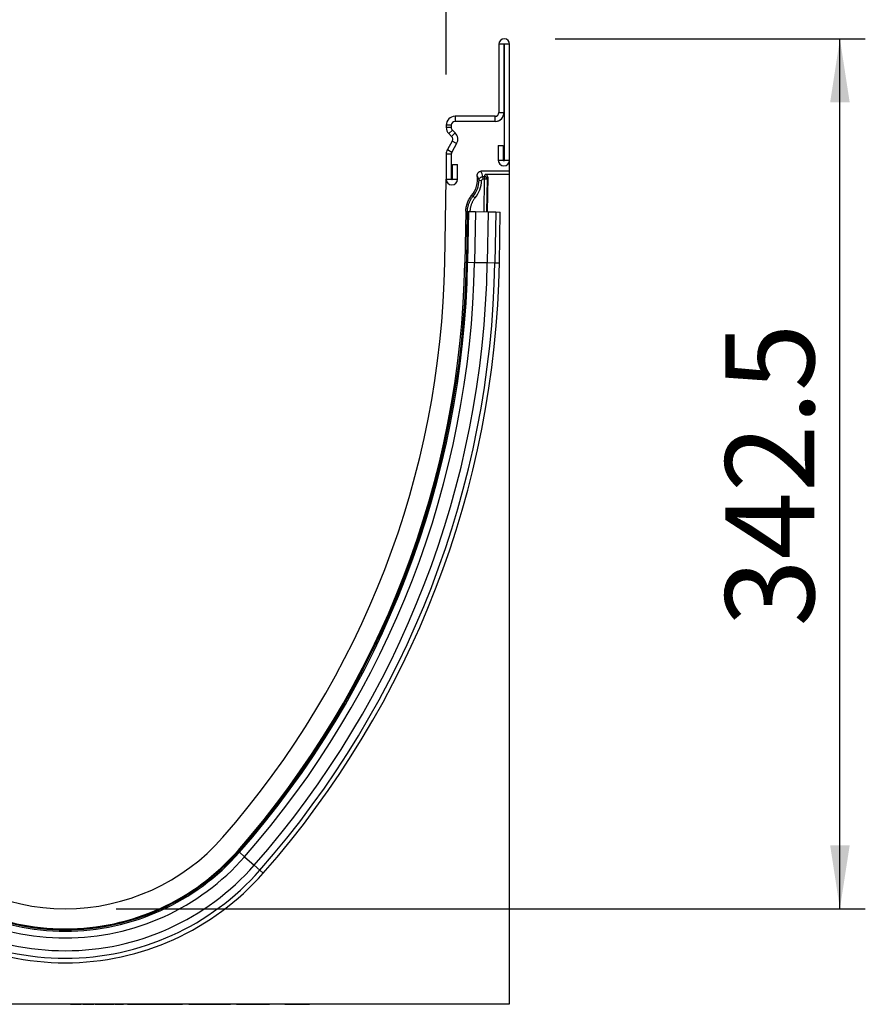
# Model space of a CAD drawing. Units: millimetres. Extents: x 150 to 4200, y 0 to 2920.
# Drawn here: x 856 to 1189, y 2165 to 2553 of the extents above; entities that cross this region are included whole.
import ezdxf

# ---------------------------------------------------------------- set-up
doc = ezdxf.new("R2010")
doc.units = ezdxf.units.MM
doc.header["$LTSCALE"] = 10
doc.layers.get('0').update_dxf_attribs({"color": 1})
doc.layers.add('153434', color=7, linetype='Continuous')
doc.layers.add('DIMENSION', color=3, linetype='Continuous')
doc.styles.add('SLDTEXTSTYLE0', font='TXT', dxfattribs={"width": 0.605})
doc.dimstyles.new('SLDDIMSTYLE0', dxfattribs={"dimtxt": 35, "dimasz": 25, "dimexe": 0, "dimexo": 0.0625, "dimgap": 8.75, "dimtad": 1, "dimrnd": 1e-09, "dimzin": 12, "dimdsep": 46, "dimtxsty": 'SLDTEXTSTYLE0', "dimsah": 1, "dimcen": 0.09, "dimadec": 0, "dimazin": 3, "dimtfac": 1, "dimtofl": 0, "dimtmove": 0, "dimatfit": 3, "dimfxl": 0, "dimfrac": 2, "dimtolj": 1, "dimtzin": 12, "dimarcsym": 0})

# ---------------------------------------------------------------- blocks, each defined once
blk = doc.blocks.new('1068084-M_003__D_5')
at = {"layer": 'DIMENSION'}
for p, q in [((724.17, 2531.3), (724.17, 2685.3)), ((1024.17, 2531.3), (1024.17, 2685.3)), ((724.17, 2675.3), (1024.17, 2675.3))]:
    blk.add_line(p, q, dxfattribs=at)
for points in [[(724.17, 2675.3), (749.17, 2671.46), (749.17, 2679.15)], [(1024.17, 2675.3), (999.17, 2679.15), (999.17, 2671.46)]]:
    blk.add_solid(points, dxfattribs=at)
at = {"layer": 'DIMENSION', "insert": (834.07, 2720.42), "char_height": 35, "attachment_point": 1, "style": 'SLDTEXTSTYLE0'}
blk.add_mtext('300', dxfattribs=at)
blk = doc.blocks.new('1068084-M_003__D_7')
at = {"layer": 'DIMENSION'}
for p, q in [((1067.05, 2545.3), (1189.23, 2545.3)), ((1179.23, 2202.8), (1179.23, 2545.3)), ((894.17, 2202.8), (1189.23, 2202.8))]:
    blk.add_line(p, q, dxfattribs=at)
for points in [[(1179.23, 2545.3), (1175.38, 2520.3), (1183.08, 2520.3)], [(1179.23, 2202.8), (1183.08, 2227.8), (1175.38, 2227.8)]]:
    blk.add_solid(points, dxfattribs=at)
at = {"layer": 'DIMENSION', "insert": (1134.11, 2313.9), "char_height": 35, "attachment_point": 1, "rotation": 90, "style": 'SLDTEXTSTYLE0'}
blk.add_mtext('342.5', dxfattribs=at)
blk = doc.blocks.new('1068084-M_003_Side_view')
for p, q in [((156.65, 377.93), (156.65, 351.05)), ((158.65, 377.93), (156.65, 377.93)), ((158.65, 377.93), (158.65, 351.05)), ((158.9, 332.3), (158.9, 377.93)), ((160.9, 377.93), (158.9, 377.93)), ((160.9, 332.3), (160.9, 377.93)), ((155.15, 349.55), (139.4, 349.55)), ((139.4, 349.55), (139.4, 347.55)), ((155.15, 347.55), (155.15, 349.55)), ((156.65, 351.05), (158.65, 351.05)), ((158.9, 349.55), (158.31, 349.55)), ((158.9, 332.3), (158.9, 349.55)), ((135.9, 346.05), (135.9, 345.22)), ((137.9, 346.05), (135.9, 346.05)), ((135.9, 345.22), (137.9, 345.22)), ((137.9, 346.05), (137.9, 345.22)), ((155.15, 347.55), (139.4, 347.55)), ((138.34, 344.16), (136.92, 342.75)), ((136.92, 342.75), (138.06, 341.61)), ((138.06, 341.61), (139.47, 343.02)), ((138.34, 344.16), (139.47, 343.02)), ((138.3, 339.8), (136.37, 336.46)), ((140.03, 338.8), (138.1, 335.46)), ((140.03, 338.8), (138.3, 339.8)), ((156.4, 338.05), (158.4, 338.05)), ((156.4, 338.05), (156.4, 332.3)), ((158.4, 338.05), (158.4, 332.3)), ((135.9, 334.71), (135.9, 324.8)), ((137.9, 334.71), (135.9, 334.71)), ((136.37, 336.46), (138.1, 335.46)), ((137.9, 334.71), (137.9, 324.8)), ((138.4, 330.55), (140.4, 330.55)), ((138.4, 324.8), (138.4, 330.55)), ((140.4, 324.8), (140.4, 330.55)), ((156.4, 332.3), (158.4, 332.3)), ((158.9, 332.3), (160.9, 332.3)), ((160.9, 327.9), (160.9, 332.3)), ((160.9, 327.9), (149.63, 327.9)), ((150.36, 325.81), (151.03, 325.81)), ((150.36, 325.81), (150.36, 324.82)), ((151.03, 325.81), (151.28, 326.61)), ((151.03, 325.81), (151.03, 324.82)), ((160.9, 326.61), (151.28, 326.61)), ((160.9, 326.61), (160.9, 327.9)), ((160.9, 0.05), (160.9, 326.61)), ((135.33, 292.05), (135.9, 324.8)), ((135.9, 324.8), (137.9, 324.8)), ((138.4, 324.8), (140.4, 324.8)), ((148.86, 324.38), (149.86, 324.34)), ((151.03, 324.82), (150.36, 324.82)), ((150.8, 311.98), (151.03, 324.82)), ((152.03, 324.8), (151.03, 324.82)), ((152.03, 324.8), (151.8, 311.97)), ((152.28, 325.59), (152.03, 324.8)), ((152.28, 325.59), (152.04, 311.96)), ((146.48, 318.05), (147.25, 317.42)), ((143.63, 312.15), (143.28, 291.91)), ((143.75, 312.11), (143.63, 312.15)), ((143.69, 312.11), (144.2, 312.1)), ((144.2, 312.1), (143.85, 292.1)), ((144.2, 312.1), (144.7, 312.09)), ((144.7, 312.09), (144.35, 292.09)), ((144.7, 312.09), (147.4, 312.04)), ((147.4, 312.04), (147.05, 292.04)), ((147.4, 312.04), (152.43, 311.96)), ((152.43, 311.96), (152.08, 291.96)), ((152.43, 311.96), (155.41, 311.9)), ((155.41, 311.9), (155.06, 291.9)), ((155.41, 311.9), (157.2, 311.87)), ((156.85, 291.87), (157.2, 311.87)), ((143.34, 291.91), (143.28, 291.91)), ((143.34, 292.11), (143.85, 292.1)), ((143.85, 292.1), (144.35, 292.09)), ((144.35, 292.09), (147.05, 292.04)), ((147.05, 292.04), (152.08, 291.96)), ((152.08, 291.96), (155.06, 291.9)), ((155.06, 291.9), (156.85, 291.87)), ((53.9, 60.32), (54.12, 60.13)), ((53.99, 60.42), (53.95, 60.46)), ((54.12, 60.13), (54.49, 59.8)), ((54.49, 59.8), (56.52, 58.02)), ((56.52, 58.02), (60.31, 54.69)), ((60.31, 54.69), (62.55, 52.73)), ((62.55, 52.73), (63.89, 51.55)), ((-189.1, 0.05), (160.9, 0.05)), ((-12.01, 0.05), (-12.01, -0.05)), ((-11.46, -0.05), (-11.46, 0.05)), ((-10.17, -0.05), (-10.17, 0.05)), ((-8.65, -0.05), (-8.65, 0.05)), ((-7.82, -0.05), (-7.82, 0.05)), ((-7.81, -0.05), (-7.81, 0.05)), ((-7.2, 0.05), (-7.2, -0.05)), ((-7.18, -0.05), (-7.18, 0.05)), ((-6.7, -0.05), (-6.7, 0.05)), ((-5.98, -0.05), (-5.98, 0.05)), ((-4.09, 0.05), (-4.09, -0.05)), ((-3.7, -0.05), (-3.7, 0.05)), ((-3.21, -0.05), (-3.21, 0.05)), ((-2.9, -0.05), (-2.9, 0.05)), ((-2.9, -0.05), (-2.9, 0.05)), ((-2.35, 0.05), (-2.35, -0.05)), ((-0.87, -0.05), (-0.87, 0.05)), ((0, -0.05), (0, 0.05)), ((0.9, -0.05), (0.9, 0.05)), ((0.91, -0.05), (0.91, 0.05)), ((1.35, -0.05), (1.35, 0.05)), ((1.35, -0.05), (1.35, 0.05)), ((1.52, 0.05), (1.52, -0.05)), ((1.58, -0.05), (1.58, 0.05)), ((2.85, -0.05), (2.85, 0.05)), ((4.43, -0.05), (4.43, 0.05)), ((4.91, -0.05), (4.91, 0.05)), ((4.99, -0.05), (4.99, 0.05)), ((5.36, 0.05), (5.36, -0.05)), ((5.4, -0.05), (5.4, 0.05)), ((6.64, -0.05), (6.64, 0.05)), ((8.25, -0.05), (8.25, 0.05)), ((8.78, -0.05), (8.78, 0.05)), ((8.89, -0.05), (8.89, 0.05)), ((10.42, -0.05), (10.42, 0.05)), ((13.97, -0.05), (13.97, 0.05)), ((14.16, -0.05), (14.16, 0.05)), ((14.22, 0.05), (14.22, -0.05)), ((14.22, -0.05), (14.22, 0.05)), ((14.62, -0.05), (14.62, 0.05)), ((15.45, -0.05), (15.45, 0.05)), ((17.19, 0.05), (17.19, -0.05)), ((17.51, -0.05), (17.51, 0.05)), ((18.11, -0.05), (18.11, 0.05)), ((18.95, 0.05), (18.95, -0.05)), ((19.37, -0.05), (19.37, 0.05)), ((20.86, -0.05), (20.86, 0.05)), ((21.93, -0.05), (21.93, 0.05)), ((22.8, -0.05), (22.8, 0.05)), ((22.87, -0.05), (22.87, 0.05)), ((23.39, 0.05), (23.39, -0.05)), ((23.8, -0.05), (23.8, 0.05)), ((25.28, -0.05), (25.28, 0.05)), ((26.25, -0.05), (26.25, 0.05)), ((27.35, -0.05), (27.35, 0.05)), ((27.46, -0.05), (27.46, 0.05)), ((28.22, -0.05), (28.22, 0.05)), ((30.64, -0.05), (30.64, 0.05)), ((31.02, -0.05), (31.02, 0.05)), ((31.75, -0.05), (31.75, 0.05)), ((32.13, -0.05), (32.13, 0.05)), ((34.53, 0.05), (34.53, -0.05)), ((34.79, -0.05), (34.79, 0.05)), ((35.57, -0.05), (35.57, 0.05)), ((36.16, -0.05), (36.16, 0.05)), ((37.72, 0.05), (37.72, -0.05)), ((38.55, -0.05), (38.55, 0.05)), ((40.32, -0.05), (40.32, 0.05)), ((41.08, 0.05), (41.08, -0.05)), ((41.38, -0.05), (41.38, 0.05)), ((42.86, -0.05), (42.86, 0.05)), ((43.47, -0.05), (43.47, 0.05)), ((43.53, -0.05), (43.53, 0.05)), ((44.21, 0.05), (44.21, -0.05)), ((44.98, -0.05), (44.98, 0.05)), ((47.15, 0.05), (47.15, -0.05)), ((47.48, -0.05), (47.48, 0.05)), ((49.28, -0.05), (49.28, 0.05)), ((50.02, -0.05), (50.02, 0.05)), ((50.1, -0.05), (50.1, 0.05)), ((50.34, -0.05), (50.34, 0.05)), ((50.88, -0.05), (50.88, 0.05)), ((51, -0.05), (51, 0.05)), ((53.37, 0.05), (53.37, -0.05)), ((53.54, -0.05), (53.54, 0.05)), ((54.17, -0.05), (54.17, 0.05)), ((55.05, 0.05), (55.05, -0.05)), ((55.21, -0.05), (55.21, 0.05)), ((55.75, -0.05), (55.75, 0.05)), ((55.86, -0.05), (55.86, 0.05)), ((55.93, -0.05), (55.93, 0.05)), ((56.03, 0.05), (56.03, -0.05)), ((56.19, -0.05), (56.19, 0.05)), ((56.81, -0.05), (56.81, 0.05)), ((57.67, 0.05), (57.67, -0.05)), ((57.82, -0.05), (57.82, 0.05)), ((58.35, -0.05), (58.35, 0.05)), ((58.47, -0.05), (58.47, 0.05)), ((58.56, -0.05), (58.56, 0.05)), ((58.57, 0.05), (58.57, -0.05)), ((58.72, -0.05), (58.72, 0.05)), ((59.36, -0.05), (59.36, 0.05)), ((60.2, 0.05), (60.2, -0.05)), ((60.35, -0.05), (60.35, 0.05)), ((60.89, -0.05), (60.89, 0.05)), ((61.02, -0.05), (61.02, 0.05)), ((61.03, 0.05), (61.03, -0.05)), ((61.17, -0.05), (61.17, 0.05)), ((61.79, -0.05), (61.79, 0.05)), ((62.58, 0.05), (62.58, -0.05)), ((62.71, -0.05), (62.71, 0.05)), ((63.25, -0.05), (63.25, 0.05)), ((63.41, -0.05), (63.41, 0.05)), ((63.43, 0.05), (63.43, -0.05)), ((63.56, -0.05), (63.56, 0.05)), ((64.16, -0.05), (64.16, 0.05)), ((64.92, 0.05), (64.92, -0.05)), ((65.04, -0.05), (65.04, 0.05)), ((65.56, -0.05), (65.56, 0.05)), ((65.72, -0.05), (65.72, 0.05)), ((65.9, -0.05), (65.9, 0.05)), ((66.34, 0.05), (66.34, -0.08)), ((72.34, -0.08), (72.34, 0.05)), ((72.51, -0.05), (72.51, 0.05)), ((73.92, 0.05), (73.92, -0.05)), ((74, -0.05), (74, 0.05)), ((74.6, -0.05), (74.6, 0.05)), ((75.13, 0.05), (75.13, -0.05)), ((75.2, -0.05), (75.2, 0.05)), ((75.71, -0.05), (75.71, 0.05)), ((75.88, 0.05), (75.88, -0.05)), ((75.96, -0.05), (75.96, 0.05)), ((76.52, -0.05), (76.52, 0.05)), ((77.03, 0.05), (77.03, -0.05)), ((77.1, -0.05), (77.1, 0.05)), ((77.6, -0.05), (77.6, 0.05)), ((77.73, 0.05), (77.73, -0.05)), ((77.79, -0.05), (77.79, 0.05)), ((78.36, -0.05), (78.36, 0.05)), ((78.82, 0.05), (78.82, -0.05)), ((78.88, -0.05), (78.88, 0.05)), ((79.38, -0.05), (79.38, 0.05)), ((79.64, -0.05), (79.64, 0.05)), ((80.12, -0.05), (80.12, 0.05)), ((81.52, -0.05), (81.52, 0.05)), ((81.96, -0.05), (81.96, 0.05)), ((82.12, -0.05), (82.12, 0.05)), ((-11.46, -0.05), (-10.17, -0.05)), ((-5.98, -0.05), (-4.09, -0.05)), ((-3.21, -0.05), (-2.9, -0.05)), ((10.42, -0.05), (13.97, -0.05)), ((13.97, -0.05), (14.16, -0.05)), ((15.45, -0.05), (17.19, -0.05)), ((18.11, -0.05), (18.94, -0.05)), ((19.37, -0.05), (20.86, -0.05)), ((23.76, -0.05), (23.8, -0.05)), ((23.8, -0.05), (25.28, -0.05)), ((28.22, -0.05), (30.64, -0.05)), ((30.64, -0.05), (31.02, -0.05)), ((31.02, -0.05), (31.75, -0.05)), ((31.75, -0.05), (32.13, -0.05)), ((36.16, -0.05), (37.72, -0.05)), ((41.38, -0.05), (42.86, -0.05)), ((44.99, -0.05), (45.02, -0.05)), ((47.48, -0.05), (49.28, -0.05)), ((54.17, -0.05), (55.05, -0.05)), ((55.86, -0.05), (55.93, -0.05)), ((55.93, -0.05), (56.03, -0.05)), ((56.81, -0.05), (57.66, -0.05)), ((58.47, -0.05), (58.56, -0.05)), ((58.56, -0.05), (58.56, -0.05)), ((59.36, -0.05), (60.2, -0.05)), ((61.02, -0.05), (61.02, -0.05)), ((61.79, -0.05), (62.58, -0.05)), ((63.41, -0.05), (63.42, -0.05)), ((64.16, -0.05), (64.92, -0.05)), ((65.72, -0.05), (65.9, -0.05)), ((65.9, -0.05), (66.34, -0.05)), ((72.34, -0.08), (66.34, -0.08)), ((72.34, -0.05), (72.51, -0.05)), ((72.51, -0.05), (73.93, -0.05)), ((74.6, -0.05), (75.12, -0.05)), ((76.52, -0.05), (77.03, -0.05)), ((78.36, -0.05), (78.81, -0.05)), ((79.64, -0.05), (80.12, -0.05)), ((80.12, -0.05), (81.52, -0.05))]:
    blk.add_line(p, q)
for centre, radius, start, end in [((158.77, 377.93), 2.13, 0, 180), ((158.77, 377.93), 0.125, 0, 180), ((139.4, 346.05), 3.5, 90, 180), ((155.15, 351.05), 3.5, 270, 0), ((155.15, 351.05), 1.5, 270, 0), ((155.15, 351.05), 3.5, 270, 334.6231), ((139.4, 345.22), 3.5, 180, 225), ((139.4, 346.05), 1.5, 90, 180), ((139.4, 345.22), 1.5, 180, 225), ((137, 340.55), 1.5, 330, 45), ((137, 340.55), 3.5, 330, 45), ((139.4, 334.71), 3.5, 150, 180), ((139.4, 334.71), 1.5, 150, 180), ((158.65, 332.3), 2.25, 180, 0), ((158.65, 332.3), 0.25, 180, 0), ((138.15, 324.8), 10.1, 320.3609, 7.9157), ((151.02, 324.81), 1, 359.2626, 89.9328), ((138.15, 324.8), 2.25, 180, 0), ((138.15, 324.8), 0.25, 180, 0), ((138.15, 324.8), 10.72, 320.9685, 357.7381), ((138.15, 324.8), 11.72, 320.9685, 357.7381), ((-217.55, 298.21), 352.93, 318.7908, 359), ((-217.55, 298.21), 360.88, 318.7908, 359), ((-217.15, 298.4), 361.06, 318.7054, 359), ((-217.15, 298.4), 361.56, 318.7054, 359), ((-217.15, 298.4), 364.26, 318.7054, 359), ((-217.15, 298.4), 369.29, 318.7054, 359), ((-217.15, 298.4), 372.28, 318.7054, 359), ((-217.15, 298.4), 374.06, 318.7054, 359), ((-14.1, 120.05), 82.5, 221.2092, 318.7908), ((-14.1, 120.05), 91.3, 221.2946, 318.7054), ((-14.1, 120.05), 90.8, 221.2946, 318.7054), ((-14.1, 120.05), 90.45, 221.2092, 318.7908), ((-14.1, 120.05), 99.04, 221.2946, 318.7054), ((-14.1, 120.05), 94, 221.2946, 318.7054), ((-14.1, 120.05), 103.8, 221.2946, 270), ((-14.1, 120.05), 102.02, 221.2946, 318.7054), ((-14.1, 120.05), 103.8, 270, 318.7054)]:
    blk.add_arc(centre, radius, start, end)
for centre, major_axis, ratio, start_param, end_param in [((138.15, 322.32), (0, 13.27), 0.954157, 4.978672, 5.146193), ((151.28, 325.61), (-0.303, -0.957), 0.995815, 1.861296, 3.447191)]:
    blk.add_ellipse(centre, major_axis=major_axis, ratio=ratio, start_param=start_param, end_param=end_param)
for points, knots in [([(148.15, 326.19), (148.14, 326.3), (148.14, 326.4), (148.15, 326.62), (148.17, 326.72), (148.26, 327.03), (148.37, 327.22), (148.57, 327.46), (148.65, 327.54), (148.83, 327.67), (148.92, 327.72), (149.11, 327.81), (149.21, 327.84), (149.42, 327.89), (149.53, 327.9), (149.63, 327.9)], [0, 0, 0, 0, 0.125, 0.125, 0.25, 0.25, 0.5, 0.5, 0.625, 0.625, 0.75, 0.75, 0.875, 0.875, 1, 1, 1, 1]), ([(148.86, 324.38), (148.87, 324.57), (148.92, 324.76), (149.07, 325.1), (149.19, 325.26), (149.39, 325.46), (149.47, 325.52), (149.63, 325.63), (149.71, 325.67), (149.98, 325.78), (150.17, 325.81), (150.36, 325.81)], [0, 0, 0, 0, 0.25, 0.25, 0.5, 0.5, 0.625, 0.625, 0.75, 0.75, 1, 1, 1, 1]), ([(150.36, 324.82), (150.23, 324.82), (150.11, 324.77), (149.92, 324.59), (149.87, 324.47), (149.86, 324.34)], [0, 0, 0, 0, 0.5, 0.5, 1, 1, 1, 1]), ([(143.63, 312.15), (143.64, 312.72), (143.76, 313.84), (144.05, 314.92), (144.45, 315.98), (144.93, 317), (145.57, 317.92), (145.93, 318.36)], [0, 0, 0, 0, 0.25, 0.5, 0.5, 0.75, 1, 1, 1, 1]), ([(144.26, 312.1), (144.26, 312.22), (144.27, 312.53), (144.32, 313.01), (144.41, 313.56), (144.52, 314.1), (144.67, 314.64), (144.84, 315.16), (145.03, 315.65), (145.24, 316.11), (145.48, 316.57), (145.76, 317.05), (146.09, 317.54), (146.35, 317.88), (146.48, 318.05)], [0, 0, 0, 0, 0.057479, 0.141909, 0.226277, 0.313014, 0.39982, 0.486557, 0.565308, 0.644059, 0.723642, 0.803224, 0.901413, 1, 1, 1, 1]), ([(145.93, 318.36), (146.08, 318.27), (146.23, 318.18), (146.38, 318.1), (146.41, 318.08), (146.45, 318.06), (146.48, 318.05)], [0, 0, 0, 0, 0.01968841, 0.01968841, 0.01968841, 0.02378458, 0.02378458, 0.02378458, 0.02378458]), ([(147.25, 317.42), (147.15, 317.29), (146.95, 317.03), (146.68, 316.62), (146.42, 316.2), (146.18, 315.76), (145.97, 315.3), (145.79, 314.84), (145.63, 314.37), (145.5, 313.89), (145.4, 313.41), (145.32, 312.91), (145.27, 312.47), (145.26, 312.19), (145.26, 312.08)], [0, 0, 0, 0, 0.08462, 0.169303, 0.253923, 0.34092, 0.427986, 0.514983, 0.599603, 0.684286, 0.768906, 0.855903, 0.942969, 1, 1, 1, 1]), ([(-12.01, -0.05), (-12.01, -0.05), (-12.01, -0.05), (-12, -0.05), (-11.97, -0.05), (-11.93, -0.05), (-11.86, -0.05), (-11.77, -0.05), (-11.67, -0.05), (-11.56, -0.05), (-11.49, -0.05), (-11.46, -0.05)], [0, 0, 0, 0, 0.0605462, 0.1789543, 0.2975884, 0.4160323, 0.5343957, 0.6507758, 0.7671968, 0.8835842, 1, 1, 1, 1]), ([(-10.17, -0.05), (-10.1, -0.05), (-9.95, -0.05), (-9.72, -0.05), (-9.5, -0.05), (-9.3, -0.05), (-9.11, -0.05), (-8.95, -0.05), (-8.79, -0.05), (-8.7, -0.05), (-8.65, -0.05)], [0, 0, 0, 0, 0.1400017, 0.2800017, 0.4199979, 0.5599875, 0.6699786, 0.7800007, 0.8899889, 1, 1, 1, 1]), ([(-8.65, -0.05), (-8.59, -0.05), (-8.46, -0.05), (-8.3, -0.05), (-8.17, -0.05), (-8.06, -0.05), (-7.96, -0.05), (-7.89, -0.05), (-7.83, -0.05), (-7.82, -0.05), (-7.82, -0.05)], [0, 0, 0, 0, 0.111989, 0.223957, 0.335952, 0.447965, 0.559976, 0.706632, 0.853309, 1, 1, 1, 1]), ([(-7.2, -0.05), (-7.2, -0.05), (-7.2, -0.05), (-7.2, -0.05), (-7.18, -0.05), (-7.18, -0.05)], [0, 0, 0, 0, 0.27321, 0.636667, 1, 1, 1, 1]), ([(-7.18, -0.05), (-7.16, -0.05), (-7.13, -0.05), (-7.06, -0.05), (-6.97, -0.05), (-6.88, -0.05), (-6.79, -0.05), (-6.73, -0.05), (-6.7, -0.05)], [0, 0, 0, 0, 0.186335, 0.37315, 0.559888, 0.70647, 0.853334, 1, 1, 1, 1]), ([(-6.7, -0.05), (-6.66, -0.05), (-6.59, -0.05), (-6.49, -0.05), (-6.39, -0.05), (-6.31, -0.05), (-6.21, -0.05), (-6.1, -0.05), (-6.02, -0.05), (-5.98, -0.05)], [0, 0, 0, 0, 0.112072, 0.224023, 0.336007, 0.447998, 0.560009, 0.779988, 1, 1, 1, 1]), ([(-4.09, -0.05), (-4.09, -0.05), (-4.09, -0.05), (-4.08, -0.05), (-4.06, -0.05), (-4.01, -0.05), (-3.94, -0.05), (-3.87, -0.05), (-3.78, -0.05), (-3.73, -0.05), (-3.7, -0.05)], [0, 0, 0, 0, 0.0075053, 0.1690321, 0.3306828, 0.4921168, 0.6190794, 0.74606, 0.8729854, 1, 1, 1, 1]), ([(-3.7, -0.05), (-3.66, -0.05), (-3.58, -0.05), (-3.47, -0.05), (-3.38, -0.05), (-3.3, -0.05), (-3.25, -0.05), (-3.22, -0.05), (-3.21, -0.05), (-3.21, -0.05)], [0, 0, 0, 0, 0.1399838, 0.2800136, 0.4198116, 0.55978, 0.7064712, 0.853218, 1, 1, 1, 1]), ([(-2.34, -0.05), (-2.34, -0.05), (-2.35, -0.05), (-2.31, -0.05), (-2.24, -0.05), (-2.14, -0.05), (-2, -0.05), (-1.84, -0.05), (-1.67, -0.05), (-1.48, -0.05), (-1.28, -0.05), (-1.08, -0.05), (-0.94, -0.05), (-0.87, -0.05)], [0, 0, 0, 0, 0.039102, 0.137996, 0.236873, 0.335781, 0.434657, 0.533565, 0.626848, 0.72012, 0.8134, 0.906701, 1, 1, 1, 1]), ([(-0.87, -0.05), (-0.79, -0.05), (-0.63, -0.05), (-0.4, -0.05), (-0.19, -0.05), (-0.06, -0.05), (0, -0.05)], [0, 0, 0, 0, 0.2799965, 0.5600007, 0.7799866, 1, 1, 1, 1]), ([(0, -0.05), (0.07, -0.05), (0.2, -0.05), (0.38, -0.05), (0.53, -0.05), (0.67, -0.05), (0.78, -0.05), (0.86, -0.05), (0.88, -0.05), (0.9, -0.05)], [0, 0, 0, 0, 0.1399763, 0.2799668, 0.4199932, 0.559993, 0.7067081, 0.8533632, 1, 1, 1, 1]), ([(0.92, -0.05), (0.94, -0.05), (1, -0.05), (1.09, -0.05), (1.18, -0.05), (1.25, -0.05), (1.3, -0.05), (1.34, -0.05), (1.34, -0.05), (1.35, -0.05)], [0, 0, 0, 0, 0.1154816, 0.2875205, 0.4594073, 0.5945721, 0.7297062, 0.8648105, 1, 1, 1, 1]), ([(1.52, -0.05), (1.52, -0.05), (1.52, -0.05), (1.54, -0.05), (1.56, -0.05), (1.58, -0.05)], [0, 0, 0, 0, 0.224816, 0.61244, 1, 1, 1, 1]), ([(1.58, -0.05), (1.59, -0.05), (1.63, -0.05), (1.71, -0.05), (1.81, -0.05), (1.94, -0.05), (2.09, -0.05), (2.27, -0.05), (2.45, -0.05), (2.65, -0.05), (2.78, -0.05), (2.85, -0.05)], [0, 0, 0, 0, 0.112014, 0.224013, 0.336028, 0.448022, 0.560002, 0.669969, 0.779965, 0.889972, 1, 1, 1, 1]), ([(2.85, -0.05), (2.92, -0.05), (3.05, -0.05), (3.26, -0.05), (3.47, -0.05), (3.67, -0.05), (3.85, -0.05), (4.02, -0.05), (4.17, -0.05), (4.31, -0.05), (4.39, -0.05), (4.43, -0.05)], [0, 0, 0, 0, 0.11201, 0.224027, 0.336013, 0.448002, 0.559967, 0.66996, 0.779963, 0.889981, 1, 1, 1, 1]), ([(4.43, -0.05), (4.48, -0.05), (4.58, -0.05), (4.69, -0.05), (4.78, -0.05), (4.86, -0.05), (4.89, -0.05), (4.91, -0.05)], [0, 0, 0, 0, 0.186584, 0.373257, 0.559937, 0.779965, 1, 1, 1, 1]), ([(4.91, -0.05), (4.93, -0.05), (4.96, -0.05), (4.98, -0.05), (4.99, -0.05), (4.99, -0.05)], [0, 0, 0, 0, 0.35495, 0.709871, 1, 1, 1, 1]), ([(5.36, -0.05), (5.36, -0.05), (5.36, -0.05), (5.37, -0.05), (5.39, -0.05), (5.4, -0.05)], [0, 0, 0, 0, 0.009731, 0.504879, 1, 1, 1, 1]), ([(5.4, -0.05), (5.42, -0.05), (5.45, -0.05), (5.52, -0.05), (5.62, -0.05), (5.74, -0.05), (5.89, -0.05), (6.06, -0.05), (6.24, -0.05), (6.44, -0.05), (6.57, -0.05), (6.64, -0.05)], [0, 0, 0, 0, 0.1120214, 0.2240199, 0.3360244, 0.4480138, 0.5599949, 0.6699771, 0.7799691, 0.8899701, 1, 1, 1, 1]), ([(6.64, -0.05), (6.71, -0.05), (6.84, -0.05), (7.05, -0.05), (7.26, -0.05), (7.46, -0.05), (7.65, -0.05), (7.82, -0.05), (7.98, -0.05), (8.13, -0.05), (8.21, -0.05), (8.25, -0.05)], [0, 0, 0, 0, 0.11201, 0.224026, 0.336014, 0.448005, 0.559971, 0.669961, 0.779973, 0.889978, 1, 1, 1, 1]), ([(8.25, -0.05), (8.3, -0.05), (8.41, -0.05), (8.52, -0.05), (8.63, -0.05), (8.71, -0.05), (8.76, -0.05), (8.78, -0.05)], [0, 0, 0, 0, 0.186607, 0.373263, 0.559946, 0.779978, 1, 1, 1, 1]), ([(8.78, -0.05), (8.8, -0.05), (8.84, -0.05), (8.87, -0.05), (8.89, -0.05), (8.89, -0.05), (8.89, -0.05)], [0, 0, 0, 0, 0.322532, 0.645078, 0.967556, 1, 1, 1, 1]), ([(14.22, -0.05), (14.23, -0.05), (14.24, -0.05), (14.3, -0.05), (14.37, -0.05), (14.45, -0.05), (14.53, -0.05), (14.59, -0.05), (14.62, -0.05)], [0, 0, 0, 0, 0.186499, 0.373154, 0.559858, 0.706495, 0.853293, 1, 1, 1, 1]), ([(14.62, -0.05), (14.66, -0.05), (14.72, -0.05), (14.83, -0.05), (14.94, -0.05), (15.04, -0.05), (15.15, -0.05), (15.29, -0.05), (15.39, -0.05), (15.45, -0.05)], [0, 0, 0, 0, 0.111982, 0.223809, 0.335818, 0.447848, 0.559881, 0.779914, 1, 1, 1, 1]), ([(17.19, -0.05), (17.2, -0.05), (17.2, -0.05), (17.23, -0.05), (17.28, -0.05), (17.35, -0.05), (17.42, -0.05), (17.48, -0.05), (17.51, -0.05)], [0, 0, 0, 0, 0.1670291, 0.3679453, 0.5259209, 0.6840041, 0.841901, 1, 1, 1, 1]), ([(17.51, -0.05), (17.54, -0.05), (17.62, -0.05), (17.73, -0.05), (17.85, -0.05), (17.94, -0.05), (18.02, -0.05), (18.07, -0.05), (18.1, -0.05), (18.11, -0.05)], [0, 0, 0, 0, 0.140004, 0.280058, 0.419862, 0.559813, 0.706486, 0.853225, 1, 1, 1, 1]), ([(18.95, -0.05), (18.95, -0.05), (18.95, -0.05), (18.96, -0.05), (19.01, -0.05), (19.08, -0.05), (19.17, -0.05), (19.27, -0.05), (19.34, -0.05), (19.37, -0.05)], [0, 0, 0, 0, 0.046815, 0.20738, 0.367874, 0.52586, 0.683997, 0.841914, 1, 1, 1, 1]), ([(20.86, -0.05), (20.92, -0.05), (21.05, -0.05), (21.25, -0.05), (21.44, -0.05), (21.61, -0.05), (21.77, -0.05), (21.88, -0.05), (21.93, -0.05)], [0, 0, 0, 0, 0.186695, 0.373357, 0.56004, 0.706692, 0.853362, 1, 1, 1, 1]), ([(21.93, -0.05), (21.99, -0.05), (22.09, -0.05), (22.25, -0.05), (22.39, -0.05), (22.53, -0.05), (22.64, -0.05), (22.74, -0.05), (22.78, -0.05), (22.8, -0.05)], [0, 0, 0, 0, 0.140013, 0.280043, 0.420042, 0.560012, 0.706693, 0.85336, 1, 1, 1, 1]), ([(22.8, -0.05), (22.82, -0.05), (22.86, -0.05), (22.88, -0.05), (22.87, -0.05), (22.87, -0.05)], [0, 0, 0, 0, 0.48174, 0.963536, 1, 1, 1, 1]), ([(22.88, -0.05), (22.93, -0.05), (23.03, -0.05), (23.19, -0.05), (23.31, -0.05), (23.37, -0.05), (23.38, -0.05)], [0, 0, 0, 0, 0.2414621, 0.5740333, 0.9065068, 1, 1, 1, 1]), ([(23.4, -0.05), (23.39, -0.05), (23.39, -0.05), (23.41, -0.05), (23.45, -0.05), (23.52, -0.05), (23.61, -0.05), (23.7, -0.05), (23.77, -0.05), (23.8, -0.05)], [0, 0, 0, 0, 0.025667, 0.190092, 0.354177, 0.515575, 0.67717, 0.838468, 1, 1, 1, 1]), ([(25.28, -0.05), (25.37, -0.05), (25.54, -0.05), (25.77, -0.05), (25.96, -0.05), (26.1, -0.05), (26.2, -0.05), (26.25, -0.05)], [0, 0, 0, 0, 0.280014, 0.560007, 0.706687, 0.853348, 1, 1, 1, 1]), ([(26.25, -0.05), (26.32, -0.05), (26.45, -0.05), (26.65, -0.05), (26.83, -0.05), (26.99, -0.05), (27.14, -0.05), (27.26, -0.05), (27.32, -0.05), (27.35, -0.05)], [0, 0, 0, 0, 0.139989, 0.279988, 0.419984, 0.559961, 0.706628, 0.853314, 1, 1, 1, 1]), ([(27.35, -0.05), (27.37, -0.05), (27.41, -0.05), (27.45, -0.05), (27.45, -0.05), (27.45, -0.05)], [0, 0, 0, 0, 0.341249, 0.682448, 1, 1, 1, 1]), ([(27.47, -0.05), (27.53, -0.05), (27.68, -0.05), (27.85, -0.05), (27.99, -0.05), (28.1, -0.05), (28.18, -0.05), (28.21, -0.05), (28.22, -0.05)], [0, 0, 0, 0, 0.254066, 0.530468, 0.685602, 0.840743, 0.99587, 1, 1, 1, 1]), ([(34.53, -0.05), (34.53, -0.05), (34.54, -0.05), (34.57, -0.05), (34.63, -0.05), (34.7, -0.05), (34.76, -0.05), (34.79, -0.05)], [0, 0, 0, 0, 0.131694, 0.278015, 0.424612, 0.712266, 1, 1, 1, 1]), ([(34.79, -0.05), (34.84, -0.05), (34.93, -0.05), (35.05, -0.05), (35.15, -0.05), (35.23, -0.05), (35.28, -0.05), (35.32, -0.05), (35.33, -0.05), (35.35, -0.05), (35.37, -0.05), (35.39, -0.05), (35.4, -0.05), (35.48, -0.05), (35.54, -0.05), (35.57, -0.05)], [0, 0, 0, 0, 0.112073, 0.224156, 0.336183, 0.448255, 0.560325, 0.615357, 0.670396, 0.725438, 0.780479, 0.835498, 0.890501, 0.944991, 1, 1, 1, 1]), ([(35.57, -0.05), (35.61, -0.05), (35.67, -0.05), (35.77, -0.05), (35.87, -0.05), (35.96, -0.05), (36.04, -0.05), (36.11, -0.05), (36.14, -0.05), (36.16, -0.05)], [0, 0, 0, 0, 0.139927, 0.27996, 0.419779, 0.559796, 0.706494, 0.853238, 1, 1, 1, 1]), ([(37.72, -0.05), (37.72, -0.05), (37.73, -0.05), (37.77, -0.05), (37.84, -0.05), (37.94, -0.05), (38.07, -0.05), (38.21, -0.05), (38.37, -0.05), (38.49, -0.05), (38.55, -0.05)], [0, 0, 0, 0, 0.12576, 0.2519227, 0.3780714, 0.5042261, 0.6281671, 0.752106, 0.8760494, 1, 1, 1, 1]), ([(38.55, -0.05), (38.61, -0.05), (38.74, -0.05), (38.94, -0.05), (39.14, -0.05), (39.35, -0.05), (39.56, -0.05), (39.77, -0.05), (39.96, -0.05), (40.15, -0.05), (40.26, -0.05), (40.32, -0.05)], [0, 0, 0, 0, 0.1120055, 0.2240402, 0.3360122, 0.4479909, 0.5599904, 0.6699752, 0.7799468, 0.8899966, 1, 1, 1, 1]), ([(40.32, -0.05), (40.4, -0.05), (40.55, -0.05), (40.75, -0.05), (40.93, -0.05), (41.03, -0.05), (41.07, -0.05)], [0, 0, 0, 0, 0.257771, 0.51563, 0.773499, 1, 1, 1, 1]), ([(41.08, -0.05), (41.08, -0.05), (41.08, -0.05), (41.11, -0.05), (41.16, -0.05), (41.22, -0.05), (41.3, -0.05), (41.35, -0.05), (41.38, -0.05)], [0, 0, 0, 0, 0.122216, 0.299988, 0.474945, 0.650071, 0.82493, 1, 1, 1, 1]), ([(42.86, -0.05), (42.88, -0.05), (42.94, -0.05), (43.03, -0.05), (43.13, -0.05), (43.23, -0.05), (43.33, -0.05), (43.42, -0.05), (43.46, -0.05), (43.47, -0.05)], [0, 0, 0, 0, 0.140168, 0.280221, 0.420422, 0.560386, 0.706643, 0.853367, 1, 1, 1, 1]), ([(43.47, -0.05), (43.49, -0.05), (43.52, -0.05), (43.52, -0.05), (43.53, -0.05)], [0, 0, 0, 0, 0.506936, 1, 1, 1, 1]), ([(43.54, -0.05), (43.54, -0.05), (43.62, -0.05), (43.78, -0.05), (44, -0.05), (44.14, -0.05), (44.2, -0.05)], [0, 0, 0, 0, 0.024242, 0.358898, 0.693565, 1, 1, 1, 1]), ([(44.21, -0.05), (44.21, -0.05), (44.22, -0.05), (44.27, -0.05), (44.36, -0.05), (44.48, -0.05), (44.62, -0.05), (44.79, -0.05), (44.91, -0.05), (44.98, -0.05)], [0, 0, 0, 0, 0.1347568, 0.2861429, 0.4289134, 0.5716641, 0.7143962, 0.8572252, 1, 1, 1, 1]), ([(44.98, -0.05), (45.04, -0.05), (45.15, -0.05), (45.35, -0.05), (45.55, -0.05), (45.76, -0.05), (45.97, -0.05), (46.17, -0.05), (46.37, -0.05), (46.57, -0.05), (46.78, -0.05), (46.97, -0.05), (47.09, -0.05), (47.14, -0.05)], [0, 0, 0, 0, 0.088655, 0.177303, 0.265957, 0.354579, 0.443227, 0.530284, 0.617335, 0.704404, 0.791471, 0.91582, 1, 1, 1, 1]), ([(47.15, -0.05), (47.15, -0.05), (47.15, -0.05), (47.17, -0.05), (47.21, -0.05), (47.28, -0.05), (47.38, -0.05), (47.44, -0.05), (47.48, -0.05)], [0, 0, 0, 0, 0.050533, 0.169207, 0.288034, 0.525374, 0.762655, 1, 1, 1, 1]), ([(49.28, -0.05), (49.31, -0.05), (49.37, -0.05), (49.46, -0.05), (49.56, -0.05), (49.65, -0.05), (49.73, -0.05), (49.8, -0.05), (49.88, -0.05), (49.96, -0.05), (50, -0.05), (50.02, -0.05)], [0, 0, 0, 0, 0.125007, 0.249964, 0.375009, 0.499948, 0.58336, 0.666732, 0.750104, 0.875027, 1, 1, 1, 1]), ([(50.02, -0.05), (50.04, -0.05), (50.08, -0.05), (50.09, -0.05), (50.09, -0.05), (50.09, -0.05)], [0, 0, 0, 0, 0.364276, 0.730863, 1, 1, 1, 1]), ([(50.1, -0.05), (50.11, -0.05), (50.13, -0.05), (50.22, -0.05), (50.3, -0.05), (50.34, -0.05)], [0, 0, 0, 0, 0.300423, 0.650208, 1, 1, 1, 1]), ([(50.34, -0.05), (50.37, -0.05), (50.42, -0.05), (50.52, -0.05), (50.63, -0.05), (50.76, -0.05), (50.84, -0.05), (50.88, -0.05)], [0, 0, 0, 0, 0.1866757, 0.3733149, 0.5599898, 0.7800041, 1, 1, 1, 1]), ([(50.88, -0.05), (50.9, -0.05), (50.93, -0.05), (50.97, -0.05), (50.99, -0.05), (50.99, -0.05), (50.99, -0.05)], [0, 0, 0, 0, 0.27894, 0.557782, 0.836709, 1, 1, 1, 1]), ([(53.38, -0.05), (53.37, -0.05), (53.37, -0.05), (53.39, -0.05), (53.42, -0.05), (53.47, -0.05), (53.52, -0.05), (53.54, -0.05)], [0, 0, 0, 0, 0.0774689, 0.3002727, 0.5333973, 0.7666758, 1, 1, 1, 1]), ([(53.54, -0.05), (53.56, -0.05), (53.61, -0.05), (53.7, -0.05), (53.8, -0.05), (53.9, -0.05), (54.03, -0.05), (54.12, -0.05), (54.17, -0.05)], [0, 0, 0, 0, 0.13997, 0.279943, 0.419809, 0.559852, 0.779896, 1, 1, 1, 1]), ([(55.05, -0.05), (55.05, -0.05), (55.05, -0.05), (55.06, -0.05), (55.09, -0.05), (55.14, -0.05), (55.18, -0.05), (55.21, -0.05)], [0, 0, 0, 0, 0.098487, 0.367246, 0.57806, 0.789021, 1, 1, 1, 1]), ([(55.21, -0.05), (55.24, -0.05), (55.3, -0.05), (55.41, -0.05), (55.51, -0.05), (55.6, -0.05), (55.69, -0.05), (55.73, -0.05), (55.75, -0.05)], [0, 0, 0, 0, 0.186802, 0.373304, 0.559899, 0.706657, 0.853367, 1, 1, 1, 1]), ([(55.75, -0.05), (55.76, -0.05), (55.8, -0.05), (55.83, -0.05), (55.85, -0.05), (55.86, -0.05), (55.86, -0.05)], [0, 0, 0, 0, 0.186925, 0.373333, 0.560204, 1, 1, 1, 1]), ([(56.04, -0.05), (56.03, -0.05), (56.03, -0.05), (56.05, -0.05), (56.08, -0.05), (56.13, -0.05), (56.17, -0.05), (56.19, -0.05)], [0, 0, 0, 0, 0.058061, 0.285334, 0.523516, 0.761723, 1, 1, 1, 1]), ([(56.19, -0.05), (56.21, -0.05), (56.26, -0.05), (56.35, -0.05), (56.44, -0.05), (56.55, -0.05), (56.67, -0.05), (56.76, -0.05), (56.81, -0.05)], [0, 0, 0, 0, 0.1399827, 0.2799699, 0.4198201, 0.559844, 0.7799392, 1, 1, 1, 1]), ([(57.67, -0.05), (57.67, -0.05), (57.66, -0.05), (57.67, -0.05), (57.7, -0.05), (57.75, -0.05), (57.79, -0.05), (57.82, -0.05)], [0, 0, 0, 0, 0.0942916, 0.364227, 0.5761605, 0.7879085, 1, 1, 1, 1]), ([(57.82, -0.05), (57.85, -0.05), (57.9, -0.05), (58.01, -0.05), (58.11, -0.05), (58.21, -0.05), (58.29, -0.05), (58.33, -0.05), (58.35, -0.05)], [0, 0, 0, 0, 0.186696, 0.373491, 0.559997, 0.706656, 0.853408, 1, 1, 1, 1]), ([(58.35, -0.05), (58.37, -0.05), (58.4, -0.05), (58.43, -0.05), (58.46, -0.05), (58.47, -0.05), (58.47, -0.05)], [0, 0, 0, 0, 0.18691, 0.373304, 0.560165, 1, 1, 1, 1]), ([(58.57, -0.05), (58.57, -0.05), (58.57, -0.05), (58.58, -0.05), (58.61, -0.05), (58.66, -0.05), (58.7, -0.05), (58.72, -0.05)], [0, 0, 0, 0, 0.049169, 0.278687, 0.51905, 0.759495, 1, 1, 1, 1]), ([(58.72, -0.05), (58.75, -0.05), (58.79, -0.05), (58.88, -0.05), (58.97, -0.05), (59.08, -0.05), (59.21, -0.05), (59.31, -0.05), (59.36, -0.05)], [0, 0, 0, 0, 0.13997, 0.280016, 0.419813, 0.559862, 0.779898, 1, 1, 1, 1]), ([(60.2, -0.05), (60.2, -0.05), (60.2, -0.05), (60.21, -0.05), (60.23, -0.05), (60.28, -0.05), (60.32, -0.05), (60.35, -0.05)], [0, 0, 0, 0, 0.010284, 0.305294, 0.536649, 0.768424, 1, 1, 1, 1]), ([(60.35, -0.05), (60.38, -0.05), (60.43, -0.05), (60.54, -0.05), (60.64, -0.05), (60.74, -0.05), (60.82, -0.05), (60.87, -0.05), (60.89, -0.05)], [0, 0, 0, 0, 0.186665, 0.373496, 0.560005, 0.706656, 0.853435, 1, 1, 1, 1]), ([(60.89, -0.05), (60.91, -0.05), (60.94, -0.05), (60.98, -0.05), (61, -0.05), (61.02, -0.05), (61.02, -0.05), (61.02, -0.05)], [0, 0, 0, 0, 0.1868811, 0.373222, 0.5600698, 0.7800642, 1, 1, 1, 1]), ([(61.03, -0.05), (61.03, -0.05), (61.03, -0.05), (61.06, -0.05), (61.11, -0.05), (61.15, -0.05), (61.17, -0.05)], [0, 0, 0, 0, 0.226999, 0.484471, 0.742229, 1, 1, 1, 1]), ([(61.17, -0.05), (61.19, -0.05), (61.24, -0.05), (61.32, -0.05), (61.41, -0.05), (61.52, -0.05), (61.65, -0.05), (61.75, -0.05), (61.79, -0.05)], [0, 0, 0, 0, 0.1399435, 0.2799692, 0.419797, 0.5598241, 0.7799358, 1, 1, 1, 1]), ([(62.58, -0.05), (62.58, -0.05), (62.58, -0.05), (62.6, -0.05), (62.64, -0.05), (62.68, -0.05), (62.71, -0.05)], [0, 0, 0, 0, 0.125261, 0.416667, 0.708335, 1, 1, 1, 1]), ([(62.71, -0.05), (62.73, -0.05), (62.79, -0.05), (62.89, -0.05), (63, -0.05), (63.09, -0.05), (63.18, -0.05), (63.22, -0.05), (63.25, -0.05)], [0, 0, 0, 0, 0.186673, 0.373451, 0.56001, 0.70653, 0.85342, 1, 1, 1, 1]), ([(63.25, -0.05), (63.26, -0.05), (63.3, -0.05), (63.34, -0.05), (63.38, -0.05), (63.4, -0.05), (63.41, -0.05)], [0, 0, 0, 0, 0.1868766, 0.3733552, 0.560192, 1, 1, 1, 1]), ([(63.43, -0.05), (63.43, -0.05), (63.43, -0.05), (63.46, -0.05), (63.5, -0.05), (63.54, -0.05), (63.56, -0.05)], [0, 0, 0, 0, 0.221899, 0.481244, 0.740585, 1, 1, 1, 1]), ([(63.56, -0.05), (63.58, -0.05), (63.62, -0.05), (63.7, -0.05), (63.79, -0.05), (63.9, -0.05), (64.02, -0.05), (64.11, -0.05), (64.16, -0.05)], [0, 0, 0, 0, 0.140003, 0.27996, 0.41984, 0.559871, 0.779905, 1, 1, 1, 1]), ([(64.92, -0.05), (64.92, -0.05), (64.92, -0.05), (64.94, -0.05), (64.98, -0.05), (65.02, -0.05), (65.04, -0.05)], [0, 0, 0, 0, 0.1570922, 0.4379772, 0.7188458, 1, 1, 1, 1]), ([(65.04, -0.05), (65.07, -0.05), (65.12, -0.05), (65.22, -0.05), (65.32, -0.05), (65.41, -0.05), (65.5, -0.05), (65.54, -0.05), (65.56, -0.05)], [0, 0, 0, 0, 0.186661, 0.373504, 0.560005, 0.706755, 0.853322, 1, 1, 1, 1]), ([(65.56, -0.05), (65.58, -0.05), (65.62, -0.05), (65.66, -0.05), (65.69, -0.05), (65.71, -0.05), (65.72, -0.05)], [0, 0, 0, 0, 0.186885, 0.373356, 0.560201, 1, 1, 1, 1]), ([(73.92, -0.05), (73.93, -0.05), (73.93, -0.05), (73.96, -0.05), (73.99, -0.05), (74, -0.05)], [0, 0, 0, 0, 0.328648, 0.664268, 1, 1, 1, 1]), ([(74, -0.05), (74.02, -0.05), (74.06, -0.05), (74.13, -0.05), (74.22, -0.05), (74.33, -0.05), (74.45, -0.05), (74.55, -0.05), (74.6, -0.05)], [0, 0, 0, 0, 0.140005, 0.279911, 0.419825, 0.559865, 0.779898, 1, 1, 1, 1]), ([(75.13, -0.05), (75.13, -0.05), (75.13, -0.05), (75.15, -0.05), (75.18, -0.05), (75.2, -0.05)], [0, 0, 0, 0, 0.187363, 0.59352, 1, 1, 1, 1]), ([(75.2, -0.05), (75.22, -0.05), (75.26, -0.05), (75.36, -0.05), (75.45, -0.05), (75.55, -0.05), (75.64, -0.05), (75.69, -0.05), (75.71, -0.05)], [0, 0, 0, 0, 0.186696, 0.373456, 0.559964, 0.706626, 0.853422, 1, 1, 1, 1]), ([(75.71, -0.05), (75.74, -0.05), (75.78, -0.05), (75.84, -0.05), (75.86, -0.05), (75.87, -0.05)], [0, 0, 0, 0, 0.360223, 0.719469, 1, 1, 1, 1]), ([(75.88, -0.05), (75.88, -0.05), (75.89, -0.05), (75.92, -0.05), (75.94, -0.05), (75.96, -0.05)], [0, 0, 0, 0, 0.327241, 0.663587, 1, 1, 1, 1]), ([(75.96, -0.05), (75.97, -0.05), (76.01, -0.05), (76.08, -0.05), (76.16, -0.05), (76.26, -0.05), (76.38, -0.05), (76.48, -0.05), (76.52, -0.05)], [0, 0, 0, 0, 0.140003, 0.280035, 0.41982, 0.559859, 0.779943, 1, 1, 1, 1]), ([(77.04, -0.05), (77.03, -0.05), (77.03, -0.05), (77.06, -0.05), (77.09, -0.05), (77.1, -0.05)], [0, 0, 0, 0, 0.207862, 0.604028, 1, 1, 1, 1]), ([(77.1, -0.05), (77.12, -0.05), (77.17, -0.05), (77.25, -0.05), (77.35, -0.05), (77.44, -0.05), (77.53, -0.05), (77.58, -0.05), (77.6, -0.05)], [0, 0, 0, 0, 0.18665, 0.373544, 0.560053, 0.706635, 0.853428, 1, 1, 1, 1]), ([(77.6, -0.05), (77.63, -0.05), (77.67, -0.05), (77.7, -0.05), (77.72, -0.05)], [0, 0, 0, 0, 0.5458152, 1, 1, 1, 1]), ([(77.73, -0.05), (77.73, -0.05), (77.73, -0.05), (77.75, -0.05), (77.78, -0.05), (77.79, -0.05)], [0, 0, 0, 0, 0.274339, 0.637111, 1, 1, 1, 1]), ([(77.79, -0.05), (77.81, -0.05), (77.84, -0.05), (77.91, -0.05), (77.99, -0.05), (78.1, -0.05), (78.22, -0.05), (78.32, -0.05), (78.36, -0.05)], [0, 0, 0, 0, 0.140003, 0.279945, 0.419817, 0.559844, 0.77992, 1, 1, 1, 1]), ([(78.82, -0.05), (78.82, -0.05), (78.82, -0.05), (78.84, -0.05), (78.87, -0.05), (78.88, -0.05)], [0, 0, 0, 0, 0.1414877, 0.5708946, 1, 1, 1, 1]), ([(78.88, -0.05), (78.9, -0.05), (78.94, -0.05), (79.03, -0.05), (79.12, -0.05), (79.22, -0.05), (79.3, -0.05), (79.36, -0.05), (79.38, -0.05)], [0, 0, 0, 0, 0.1867, 0.373394, 0.559981, 0.706569, 0.853449, 1, 1, 1, 1]), ([(79.38, -0.05), (79.41, -0.05), (79.46, -0.05), (79.51, -0.05), (79.56, -0.05), (79.6, -0.05), (79.63, -0.05), (79.64, -0.05)], [0, 0, 0, 0, 0.186831, 0.373164, 0.560152, 0.780012, 1, 1, 1, 1]), ([(81.52, -0.05), (81.56, -0.05), (81.64, -0.05), (81.76, -0.05), (81.87, -0.05), (81.93, -0.05), (81.96, -0.05)], [0, 0, 0, 0, 0.280202, 0.560305, 0.780434, 1, 1, 1, 1]), ([(81.96, -0.05), (81.99, -0.05), (82.03, -0.05), (82.08, -0.05), (82.11, -0.05), (82.12, -0.05), (82.12, -0.05), (82.12, -0.05)], [0, 0, 0, 0, 0.23541, 0.4713, 0.706656, 0.942609, 1, 1, 1, 1])]:
    blk.add_open_spline(points, degree=3, knots=knots)
blk.add_open_spline([(148.86, 324.38), (148.68, 324.99), (148.45, 325.59), (148.15, 326.19)], degree=3)

msp = doc.modelspace()

# ---------------------------------------------------------------- block references
at = {"layer": '153434'}
msp.add_blockref('1068084-M_003_Side_view', (888.275, 2165.252), dxfattribs=at)

# ---------------------------------------------------------------- dimensions: what is measured, and where the dimension line sits
at = {"layer": 'DIMENSION'}
dim = msp.add_linear_dim(base=(1024.173, 2675.302), p1=(724.173, 2511.302), p2=(1024.173, 2511.302), dimstyle='SLDDIMSTYLE0', dxfattribs=at)
dim.commit()
dim.dimension.update_dxf_attribs({"geometry": '1068084-M_003__D_5', "text_midpoint": (874.173, 2675.302), "dimtype": 160})
dim = msp.add_linear_dim(base=(1179.229, 2545.302), p1=(874.173, 2202.802), p2=(1047.048, 2545.302), angle=90, dimstyle='SLDDIMSTYLE0', dxfattribs=at)
dim.commit()
dim.dimension.update_dxf_attribs({"geometry": '1068084-M_003__D_7', "text_midpoint": (1179.229, 2374.052), "dimtype": 160})

doc.saveas('drawing.dxf')
